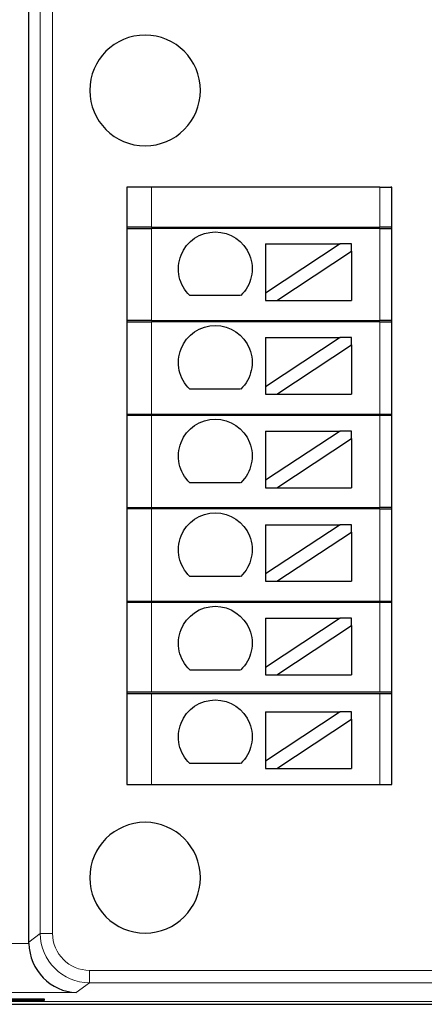
# Model space of a CAD drawing. Units: millimetres. Extents: x 3902 to 5273, y 3470 to 3998.
# Drawn here: x 4008 to 4024, y 3803 to 3843 of the extents above; entities that cross this region are included whole.
import ezdxf

# ---------------------------------------------------------------- set-up
doc = ezdxf.new("R2010")
doc.units = ezdxf.units.MM
doc.layers.add('2', color=7, linetype='Continuous')

msp = doc.modelspace()

# ---------------------------------------------------------------- linework, layer by layer
at = {"layer": '2', "color": 7, "linetype": 'Continuous'}
for p, q in [((4008.196, 3805.666), (4008.196, 3854.405)), ((4012.489, 3836.346), (4012.183, 3836.346)), ((4012.183, 3836.346), (4012.183, 3812.075)), ((4013.183, 3836.346), (4012.489, 3836.346)), ((4022.467, 3836.346), (4013.183, 3836.346)), ((4022.467, 3836.346), (4022.916, 3836.346)), ((4022.967, 3836.346), (4022.916, 3836.346)), ((4022.967, 3812.075), (4022.967, 3836.346)), ((4013.183, 3834.725), (4012.183, 3834.725)), ((4012.183, 3834.675), (4013.183, 3834.675)), ((4013.183, 3834.725), (4022.467, 3834.725)), ((4022.467, 3834.675), (4013.183, 3834.675)), ((4022.967, 3834.725), (4022.467, 3834.725)), ((4022.467, 3834.675), (4022.967, 3834.675)), ((4020.865, 3834.044), (4017.825, 3832.043)), ((4017.825, 3834.044), (4017.825, 3832.043)), ((4017.825, 3834.044), (4020.865, 3834.044)), ((4018.28, 3831.744), (4021.32, 3833.744)), ((4021.32, 3834.044), (4020.865, 3834.044)), ((4021.32, 3833.744), (4021.32, 3834.044)), ((4021.32, 3833.744), (4021.32, 3831.744)), ((4016.812, 3831.943), (4014.747, 3831.943)), ((4017.825, 3832.043), (4017.825, 3831.744)), ((4017.825, 3831.744), (4018.28, 3831.744)), ((4018.28, 3831.744), (4021.32, 3831.744)), ((4013.183, 3830.925), (4012.183, 3830.925)), ((4012.183, 3830.875), (4013.183, 3830.875)), ((4013.183, 3830.925), (4022.467, 3830.925)), ((4022.467, 3830.875), (4013.183, 3830.875)), ((4022.967, 3830.925), (4022.467, 3830.925)), ((4022.467, 3830.875), (4022.967, 3830.875)), ((4017.825, 3830.239), (4020.865, 3830.239)), ((4017.825, 3830.239), (4017.825, 3828.239)), ((4020.865, 3830.239), (4017.825, 3828.239)), ((4021.32, 3830.239), (4020.865, 3830.239)), ((4021.32, 3829.94), (4021.32, 3830.239)), ((4018.28, 3827.939), (4021.32, 3829.94)), ((4021.32, 3829.94), (4021.32, 3827.939)), ((4016.812, 3828.139), (4014.747, 3828.139)), ((4017.825, 3828.239), (4017.825, 3827.939)), ((4017.825, 3827.939), (4018.28, 3827.939)), ((4018.28, 3827.939), (4021.32, 3827.939)), ((4012.183, 3827.125), (4013.183, 3827.125)), ((4013.183, 3827.075), (4012.183, 3827.075)), ((4013.183, 3827.125), (4022.467, 3827.125)), ((4022.467, 3827.075), (4013.183, 3827.075)), ((4022.467, 3827.125), (4022.967, 3827.125)), ((4022.967, 3827.075), (4022.467, 3827.075)), ((4020.865, 3826.435), (4017.825, 3824.435)), ((4017.825, 3826.435), (4017.825, 3824.435)), ((4017.825, 3826.435), (4020.865, 3826.435)), ((4018.28, 3824.135), (4021.32, 3826.136)), ((4021.32, 3826.435), (4020.865, 3826.435)), ((4021.32, 3826.136), (4021.32, 3826.435)), ((4021.32, 3826.136), (4021.32, 3824.135)), ((4016.812, 3824.334), (4014.747, 3824.334)), ((4017.825, 3824.435), (4017.825, 3824.135)), ((4017.825, 3824.135), (4018.28, 3824.135)), ((4018.28, 3824.135), (4021.32, 3824.135)), ((4012.183, 3823.325), (4013.183, 3823.325)), ((4013.183, 3823.275), (4012.183, 3823.275)), ((4013.183, 3823.325), (4022.467, 3823.325)), ((4022.467, 3823.275), (4013.183, 3823.275)), ((4022.967, 3823.325), (4022.467, 3823.325)), ((4022.467, 3823.275), (4022.967, 3823.275)), ((4017.825, 3822.631), (4020.865, 3822.631)), ((4017.825, 3822.631), (4017.825, 3820.63)), ((4020.865, 3822.631), (4017.825, 3820.63)), ((4021.32, 3822.631), (4020.865, 3822.631)), ((4021.32, 3822.332), (4021.32, 3822.631)), ((4018.28, 3820.331), (4021.32, 3822.332)), ((4021.32, 3822.332), (4021.32, 3820.331)), ((4016.812, 3820.53), (4014.747, 3820.53)), ((4017.825, 3820.63), (4017.825, 3820.331)), ((4017.825, 3820.331), (4018.28, 3820.331)), ((4018.28, 3820.331), (4021.32, 3820.331)), ((4012.183, 3819.525), (4013.183, 3819.525)), ((4013.183, 3819.475), (4012.183, 3819.475)), ((4013.183, 3819.525), (4022.467, 3819.525)), ((4022.467, 3819.475), (4013.183, 3819.475)), ((4022.467, 3819.525), (4022.967, 3819.525)), ((4022.967, 3819.475), (4022.467, 3819.475)), ((4020.865, 3818.827), (4017.825, 3816.826)), ((4017.825, 3818.827), (4017.825, 3816.826)), ((4017.825, 3818.827), (4020.865, 3818.827)), ((4018.28, 3816.527), (4021.32, 3818.528)), ((4021.32, 3818.827), (4020.865, 3818.827)), ((4021.32, 3818.528), (4021.32, 3818.827)), ((4021.32, 3818.528), (4021.32, 3816.527)), ((4016.812, 3816.726), (4014.747, 3816.726)), ((4017.825, 3816.826), (4017.825, 3816.527)), ((4017.825, 3816.527), (4018.28, 3816.527)), ((4018.28, 3816.527), (4021.32, 3816.527)), ((4013.183, 3815.825), (4012.183, 3815.825)), ((4012.183, 3815.775), (4013.183, 3815.775)), ((4022.467, 3815.825), (4013.183, 3815.825)), ((4013.183, 3815.775), (4022.467, 3815.775)), ((4022.967, 3815.825), (4022.467, 3815.825)), ((4022.467, 3815.775), (4022.967, 3815.775)), ((4017.825, 3815.023), (4020.865, 3815.023)), ((4020.865, 3815.023), (4017.825, 3813.022)), ((4017.825, 3815.023), (4017.825, 3813.022)), ((4021.32, 3815.023), (4020.865, 3815.023)), ((4021.32, 3814.723), (4021.32, 3815.023)), ((4018.28, 3812.723), (4021.32, 3814.723)), ((4021.32, 3814.723), (4021.32, 3812.723)), ((4016.812, 3812.922), (4014.747, 3812.922)), ((4017.825, 3813.022), (4017.825, 3812.723)), ((4017.825, 3812.723), (4018.28, 3812.723)), ((4018.28, 3812.723), (4021.32, 3812.723)), ((4012.183, 3812.075), (4012.489, 3812.075)), ((4012.489, 3812.075), (4013.183, 3812.075)), ((4013.183, 3812.075), (4022.467, 3812.075)), ((4022.467, 3812.075), (4022.916, 3812.075)), ((4022.916, 3812.075), (4022.967, 3812.075)), ((4008.84, 3803.351), (3999.24, 3803.351)), ((3999.24, 3803.305), (4008.84, 3803.305)), ((4008.84, 3803.305), (4008.84, 3803.351)), ((3991.404, 3803.139), (4051.931, 3803.139))]:
    msp.add_line(p, q, dxfattribs=at)
at = {"layer": '2', "color": 7, "linetype": 'Continuous', "lineweight": 5}
for p, q in [((4008.662, 3806.015), (4008.662, 3854.056)), ((4009.162, 3854.056), (4009.162, 3806.015)), ((4013.183, 3836.346), (4013.183, 3834.725)), ((4022.467, 3836.346), (4022.467, 3834.725)), ((4013.183, 3834.675), (4013.183, 3830.925)), ((4022.467, 3834.675), (4022.467, 3830.925)), ((4013.183, 3830.875), (4013.183, 3827.125)), ((4022.467, 3830.875), (4022.467, 3827.125)), ((4013.183, 3827.075), (4013.183, 3823.325)), ((4022.467, 3827.075), (4022.467, 3823.325)), ((4013.183, 3823.275), (4013.183, 3819.525)), ((4022.467, 3823.275), (4022.467, 3819.525)), ((4013.183, 3819.475), (4013.183, 3815.825)), ((4022.467, 3819.475), (4022.467, 3815.825)), ((4013.183, 3815.775), (4013.183, 3812.075)), ((4022.467, 3815.775), (4022.467, 3812.075)), ((4008.196, 3805.666), (4008.662, 3806.015)), ((4008.662, 3806.015), (4009.162, 3806.015)), ((3991.881, 3805.616), (4008.197, 3805.616)), ((4010.661, 3804.516), (4010.661, 3804.016)), ((4010.661, 3804.516), (4137.821, 3804.516)), ((4010.661, 3804.016), (4010.127, 3803.616)), ((4137.821, 3804.016), (4010.661, 3804.016)), ((4010.127, 3803.616), (3991.881, 3803.616))]:
    msp.add_line(p, q, dxfattribs=at)
at = {"layer": '2', "color": 7, "linetype": 'Continuous', "extrusion": (0, 0, -1)}
for centre in [(-4012.925, 3840.281), (-4012.925, 3808.285)]:
    msp.add_circle(centre, 2.25, dxfattribs=at)
for centre in [(-4015.78, 3833.031), (-4015.78, 3829.226), (-4015.78, 3825.422), (-4015.78, 3821.618), (-4015.78, 3817.814), (-4015.78, 3814.01)]:
    msp.add_arc(centre, 1.5, 313.5224, 226.4776, dxfattribs=at)
msp.add_ellipse((4010.197, 3805.668), major_axis=(1.602, 1.201), ratio=0.999049, start_param=3.759285, end_param=3.784552, dxfattribs=at)
at = {"layer": '2', "color": 7, "linetype": 'Continuous', "lineweight": 5}
for major_axis, ratio, start_param, end_param in [((-1.601, -1.2), 0.999524, 5.640226, 7.210109), ((1.201, 0.901), 0.999049, 2.498634, 4.068516)]:
    msp.add_ellipse((4010.663, 3806.017), major_axis=major_axis, ratio=ratio, start_param=start_param, end_param=end_param, dxfattribs=at)
at = {"layer": '2', "color": 7, "linetype": 'Continuous'}
msp.add_ellipse((4010.127, 3805.616), major_axis=(0.635, -1.905), ratio=0.957304, start_param=4.403543, end_param=5.948159, dxfattribs=at)
at = {"layer": '2', "color": 7, "linetype": 'Continuous', "lineweight": 5}
msp.add_open_spline([(3991.516, 3803.251), (4138.586, 3803.251)], degree=1, dxfattribs=at)

doc.saveas('drawing.dxf')
